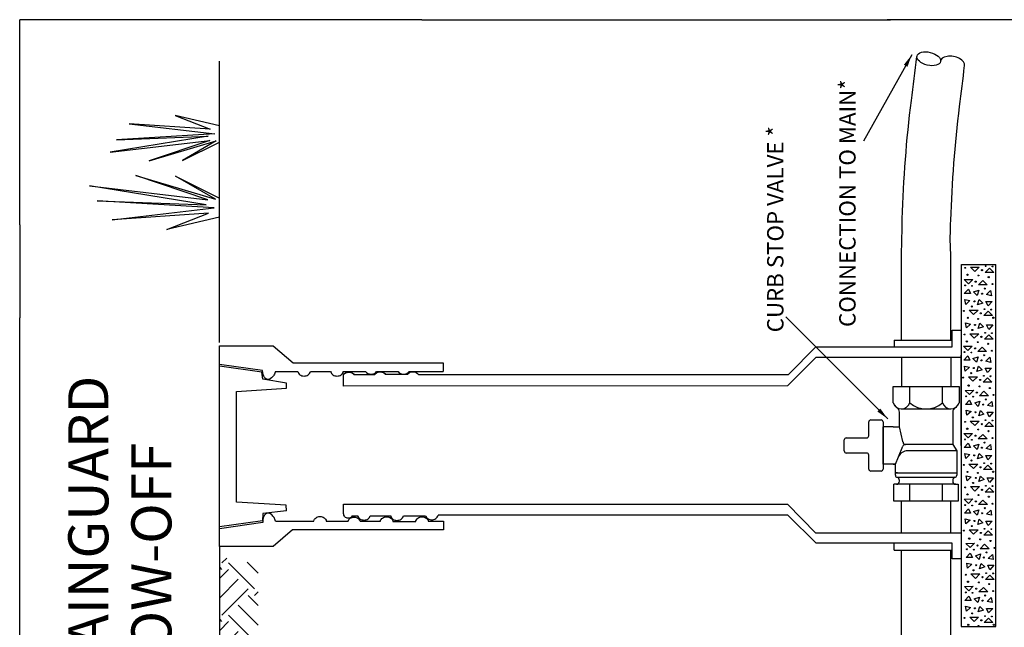
# Model space of a CAD drawing. Extents: x 28 to 478, y -2 to 201.
# Drawn here: x 28 to 107, y 46 to 95 of the extents above; entities that cross this region are included whole.
import ezdxf
from ezdxf.enums import TextEntityAlignment as Align

# ---------------------------------------------------------------- set-up
doc = ezdxf.new("R2010")
doc.units = 0
doc.header["$LTSCALE"] = 3
doc.header["$MEASUREMENT"] = 0
doc.layers.get('0').update_dxf_attribs({"linetype": 'CONTINUOUS'})
for name, color, linetype in [('BORDER', 7, 'CONTINUOUS'), ('ECLIPSE', 7, 'CONTINUOUS'), ('KUPFERLE', 7, 'CONTINUOUS'), ('PIPE', 7, 'CONTINUOUS')]:
    doc.layers.add(name, color=color, linetype=linetype)
doc.styles.add('ROMANS', font='romans', dxfattribs={"height": 1.5})
doc.styles.get("Standard").update_dxf_attribs({"font": 'ROMANS.SHX'})
doc.dimstyles.get("Standard").update_dxf_attribs({"dimtxt": 0.18, "dimasz": 1, "dimexe": 0.18, "dimexo": 0.0625, "dimgap": 0.09, "dimtad": 0, "dimtih": 1, "dimtoh": 1, "dimzin": 0, "dimdsep": 46, "dimtxsty": 'Standard', "dimcen": 0.09, "dimadec": 0, "dimazin": 0, "dimtfac": 1, "dimtofl": 0, "dimtmove": 2, "dimatfit": 3, "dimfxl": 1, "dimtolj": 1, "dimtzin": 0, "dimarcsym": 0})

# ---------------------------------------------------------------- blocks, each defined once
blk = doc.blocks.new('*X4')
at = {"color": 0}
for p, q in [((56.878, 103.547), (57.276, 103.945)), ((59.397, 101.293), (57.276, 103.414)), ((57.806, 103.945), (57.621, 104.13)), ((57.806, 103.414), (58.522, 104.13)), ((58.601, 102.619), (60.113, 104.13)), ((59.397, 101.823), (61.518, 103.945)), ((63.64, 101.293), (61.518, 103.414)), ((62.049, 103.945), (61.863, 104.13)), ((62.049, 103.414), (62.764, 104.13)), ((62.844, 102.619), (64.355, 104.13)), ((63.64, 101.823), (65.761, 103.945)), ((66.897, 102.278), (65.761, 103.414)), ((66.291, 103.945), (66.106, 104.13)), ((66.291, 103.414), (66.549, 103.672)), ((62.344, 100.998), (60.723, 102.619)), ((66.587, 100.998), (64.965, 102.619)), ((58.101, 100.998), (57.215, 101.884)), ((60.753, 100.998), (59.927, 101.823)), ((64.996, 100.998), (64.17, 101.823)), ((59.632, 100.998), (59.927, 101.293)), ((63.874, 100.998), (64.17, 101.293))]:
    blk.add_line(p, q, dxfattribs=at)

msp = doc.modelspace()

# ---------------------------------------------------------------- linework, layer by layer
at = {"color": 7, "linetype": 'Continuous'}
for p, q in [((102.638, 69.329), (102.638, 76.232)), ((98.716, 69.329), (98.716, 76.144)), ((98.142, 69.329), (98.142, 68.776)), ((44.317, 52.849), (44.317, 68.872)), ((98.716, 67.924), (98.716, 65.631)), ((102.638, 67.924), (102.638, 65.631)), ((98.716, 53.911), (98.716, 56.465)), ((102.638, 53.911), (102.638, 56.465)), ((98.142, 52.576), (98.142, 53.136))]:
    msp.add_line(p, q, dxfattribs=at)
for p, q in [((91.873, 67.924), (89.615, 65.666)), ((98.727, 45.345), (98.727, 49.906)), ((102.649, 45.345), (102.649, 49.906))]:
    msp.add_line(p, q)
at = {"color": 7}
for p, q in [((47.773, 66.211), (47.694, 66.775)), ((62.146, 67.522), (62.146, 66.823)), ((54.176, 66.536), (54.176, 65.646)), ((98.046, 65.631), (103.308, 65.631)), ((98.046, 64.324), (98.046, 65.631)), ((99.37, 64.324), (99.37, 65.631)), ((101.984, 64.324), (101.984, 65.631)), ((103.308, 65.631), (103.308, 64.324)), ((98.677, 63.834), (100.965, 63.834)), ((100.677, 63.834), (102.662, 63.834)), ((96.265, 62.96), (97.082, 62.96)), ((98.553, 62.413), (98.553, 63.58)), ((102.801, 63.575), (102.801, 60.991)), ((96.102, 61.685), (96.102, 62.797)), ((97.246, 62.797), (97.246, 60.917)), ((97.246, 59.422), (97.246, 62.413)), ((98.046, 62.413), (97.246, 62.413)), ((98.046, 62.413), (98.553, 62.413)), ((98.821, 61.246), (98.553, 62.413)), ((94.141, 60.476), (94.141, 61.359)), ((94.304, 61.522), (95.938, 61.522)), ((97.246, 60.917), (97.246, 59.038)), ((98.466, 59.998), (98.828, 60.866)), ((98.88, 60.991), (98.88, 60.991)), ((102.801, 60.991), (99.015, 60.991)), ((103.128, 60.501), (99.22, 60.501)), ((102.801, 60.991), (103.128, 60.501)), ((103.128, 60.501), (103.128, 58.54)), ((95.938, 60.313), (94.304, 60.313)), ((96.102, 59.038), (96.102, 60.149)), ((98.226, 59.422), (98.466, 59.998)), ((98.226, 59.422), (97.246, 59.422)), ((98.046, 59.422), (98.226, 59.422)), ((98.226, 58.54), (98.226, 59.422)), ((97.082, 58.875), (96.265, 58.875)), ((98.389, 58.736), (98.226, 58.736)), ((98.226, 58.736), (103.128, 58.736)), ((98.389, 58.377), (102.965, 58.377)), ((98.553, 58.066), (98.553, 58.132)), ((102.801, 58.132), (102.801, 58.066)), ((98.112, 56.465), (98.112, 57.821)), ((98.308, 57.821), (98.112, 57.821)), ((103.046, 57.821), (98.308, 57.821)), ((99.37, 56.465), (99.37, 57.821)), ((101.984, 56.465), (101.984, 57.821)), ((103.046, 57.821), (103.242, 57.821)), ((103.242, 57.821), (103.242, 56.465)), ((54.205, 55.5), (54.205, 56.227)), ((103.242, 56.465), (98.112, 56.465))]:
    msp.add_line(p, q, dxfattribs=at)
for centre, radius, start, end in [((98.708, 64.525), 0.692, 196.86507, 343.13493), ((98.708, 64.525), 0.692, 196.86507, 239.17107), ((98.144, 63.58), 0.408, 0, 59.17107), ((100.677, 65.813), 1.981, 228.70645, 311.29355), ((102.646, 64.526), 0.692, 196.92162, 343.07838), ((103.21, 63.575), 0.408, 120.89438, 180), ((102.646, 64.518), 0.689, 300.89438, 343.72079), ((96.265, 62.797), 0.163, 90, 180), ((97.082, 62.797), 0.163, 0, 90), ((94.304, 61.359), 0.163, 90, 180), ((95.938, 61.685), 0.163, 270, 0), ((99.22, 59.684), 0.817, 90, 157.38014), ((98.025, 61.063), 0.817, 7.34058, 12.94651), ((99.015, 60.788), 0.203, 90, 157.38014), ((99.036, 61.194), 0.203, 187.34058, 270), ((94.304, 60.476), 0.163, 180, 270), ((95.938, 60.149), 0.163, 0, 90), ((96.265, 59.038), 0.163, 180, 270), ((97.082, 59.038), 0.163, 270, 0), ((98.389, 58.54), 0.163, 180, 270), ((98.26, 58.112), 0.293, 3.86008, 64.49218), ((103.075, 58.12), 0.274, 106.49164, 177.52046), ((102.965, 58.54), 0.163, 270, 0), ((98.308, 58.066), 0.245, 270, 0), ((103.046, 58.066), 0.245, 180, 270)]:
    msp.add_arc(centre, radius, start, end, dxfattribs=at)
at = {"layer": 'BORDER'}
for p, q in [((60.441, 94.882), (28.363, 94.882)), ((28.363, 78.518), (28.363, 94.882)), ((60.441, 94.882), (74.474, 94.882)), ((74.474, 94.882), (97.834, 94.882)), ((159.671, 94.882), (97.579, 94.882)), ((28.363, 78.518), (28.363, 71.101)), ((104.569, 74.797), (104.215, 75.151)), ((104.215, 75.151), (104.923, 75.151)), ((104.923, 75.151), (104.569, 74.797)), ((105.379, 74.712), (105.728, 75.061)), ((106.068, 74.721), (105.379, 74.712)), ((105.728, 75.061), (106.068, 74.721)), ((103.707, 74.157), (104.396, 74.166)), ((104.047, 73.817), (103.707, 74.157)), ((104.396, 74.166), (104.047, 73.817)), ((104.851, 73.727), (105.205, 74.081)), ((105.205, 74.081), (105.56, 73.727)), ((103.726, 73.032), (104.053, 73.383)), ((104.053, 73.383), (104.224, 73.032)), ((104.465, 73.168), (104.886, 73.308)), ((104.755, 72.877), (104.465, 73.168)), ((104.886, 73.308), (104.755, 72.877)), ((105.56, 73.727), (104.851, 73.727)), ((105.495, 72.956), (105.824, 73.266)), ((105.824, 73.266), (105.894, 72.865)), ((104.224, 73.032), (103.726, 73.032)), ((103.849, 72.173), (103.779, 72.574)), ((103.779, 72.574), (104.178, 72.483)), ((104.178, 72.483), (103.849, 72.173)), ((104.224, 73.032), (104.224, 73.032)), ((104.787, 72.131), (104.918, 72.562)), ((105.208, 72.271), (104.787, 72.131)), ((104.918, 72.562), (105.208, 72.271)), ((105.62, 72.056), (105.449, 72.407)), ((105.449, 72.407), (105.449, 72.407)), ((105.449, 72.407), (105.947, 72.407)), ((105.894, 72.865), (105.495, 72.956)), ((105.947, 72.407), (105.62, 72.056)), ((104.468, 71.358), (104.113, 71.712)), ((104.113, 71.712), (104.822, 71.712)), ((104.822, 71.712), (104.468, 71.358)), ((105.277, 71.273), (105.626, 71.621)), ((105.626, 71.621), (105.966, 71.281)), ((28.363, -2.5), (28.363, 71.101)), ((105.966, 71.281), (105.277, 71.273)), ((103.899, 70.295), (103.829, 70.695)), ((104.228, 70.605), (103.899, 70.295)), ((104.837, 70.252), (104.968, 70.683)), ((105.258, 70.393), (104.837, 70.252)), ((104.968, 70.683), (105.258, 70.393)), ((105.67, 70.177), (105.499, 70.528)), ((105.499, 70.528), (105.499, 70.528)), ((105.499, 70.528), (105.997, 70.528)), ((105.997, 70.528), (105.67, 70.177)), ((104.518, 69.479), (104.163, 69.833)), ((104.163, 69.833), (104.872, 69.833)), ((104.872, 69.833), (104.518, 69.479)), ((105.327, 69.394), (105.676, 69.743)), ((106.016, 69.403), (105.327, 69.394)), ((105.676, 69.743), (106.016, 69.403)), ((103.655, 68.839), (104.344, 68.848)), ((103.995, 68.499), (103.655, 68.839)), ((104.344, 68.848), (103.995, 68.499)), ((104.8, 68.409), (105.154, 68.763)), ((105.508, 68.409), (104.8, 68.409)), ((105.154, 68.763), (105.508, 68.409)), ((103.674, 67.714), (104.002, 68.065)), ((104.173, 67.714), (103.674, 67.714)), ((104.002, 68.065), (104.173, 67.714)), ((104.173, 67.714), (104.173, 67.714)), ((104.413, 67.849), (104.835, 67.99)), ((104.704, 67.559), (104.413, 67.849)), ((104.835, 67.99), (104.704, 67.559)), ((105.443, 67.638), (105.772, 67.948)), ((105.842, 67.547), (105.443, 67.638)), ((105.772, 67.948), (105.842, 67.547)), ((103.797, 66.855), (103.728, 67.255)), ((103.728, 67.255), (104.126, 67.165)), ((104.126, 67.165), (103.797, 66.855)), ((104.735, 66.813), (104.866, 67.244)), ((105.156, 66.953), (104.735, 66.813)), ((104.866, 67.244), (105.156, 66.953)), ((105.568, 66.738), (105.397, 67.089)), ((105.397, 67.089), (105.397, 67.089)), ((105.397, 67.089), (105.896, 67.089)), ((105.896, 67.089), (105.568, 66.738)), ((104.416, 66.039), (104.062, 66.394)), ((104.062, 66.394), (104.77, 66.394)), ((104.77, 66.394), (104.416, 66.039)), ((105.226, 65.955), (105.575, 66.303)), ((105.575, 66.303), (105.915, 65.963)), ((103.794, 65.312), (104.483, 65.321)), ((104.134, 64.972), (103.794, 65.312)), ((104.483, 65.321), (104.134, 64.972)), ((104.938, 64.882), (105.293, 65.236)), ((105.915, 65.963), (105.226, 65.955)), ((105.293, 65.236), (105.647, 64.882)), ((103.813, 64.187), (104.141, 64.537)), ((104.141, 64.537), (104.312, 64.187)), ((104.552, 64.322), (104.973, 64.463)), ((104.973, 64.463), (104.842, 64.032)), ((105.647, 64.882), (104.938, 64.882)), ((105.582, 64.11), (105.911, 64.42)), ((105.911, 64.42), (105.981, 64.02)), ((104.312, 64.187), (103.813, 64.187)), ((103.936, 63.328), (103.866, 63.728)), ((103.866, 63.728), (104.265, 63.638)), ((104.265, 63.638), (103.936, 63.328)), ((104.312, 64.187), (104.312, 64.187)), ((104.842, 64.032), (104.552, 64.322)), ((104.874, 63.285), (105.005, 63.716)), ((105.005, 63.716), (105.295, 63.426)), ((105.981, 64.02), (105.582, 64.11)), ((104.555, 62.512), (104.2, 62.866)), ((104.2, 62.866), (104.909, 62.866)), ((104.909, 62.866), (104.555, 62.512)), ((105.295, 63.426), (104.874, 63.285)), ((105.707, 63.21), (105.536, 63.561)), ((105.536, 63.561), (105.536, 63.561)), ((105.536, 63.561), (106.034, 63.561)), ((106.034, 63.561), (105.707, 63.21)), ((105.364, 62.427), (105.713, 62.776)), ((106.053, 62.436), (105.364, 62.427)), ((105.713, 62.776), (106.053, 62.436)), ((103.692, 61.872), (104.381, 61.881)), ((104.032, 61.532), (103.692, 61.872)), ((104.381, 61.881), (104.032, 61.532)), ((104.837, 61.442), (105.191, 61.796)), ((105.545, 61.442), (104.837, 61.442)), ((105.191, 61.796), (105.545, 61.442)), ((103.711, 60.747), (104.039, 61.098)), ((104.21, 60.747), (103.711, 60.747)), ((104.039, 61.098), (104.21, 60.747)), ((104.21, 60.747), (104.21, 60.747)), ((104.451, 60.882), (104.872, 61.023)), ((104.741, 60.592), (104.451, 60.882)), ((104.872, 61.023), (104.741, 60.592)), ((105.481, 60.671), (105.81, 60.981)), ((105.879, 60.58), (105.481, 60.671)), ((105.81, 60.981), (105.879, 60.58)), ((103.834, 59.888), (103.765, 60.288)), ((103.765, 60.288), (104.164, 60.198)), ((104.164, 60.198), (103.834, 59.888)), ((104.772, 59.846), (104.903, 60.277)), ((105.194, 59.986), (104.772, 59.846)), ((104.903, 60.277), (105.194, 59.986)), ((105.605, 59.771), (105.434, 60.122)), ((105.434, 60.122), (105.434, 60.122)), ((105.434, 60.122), (105.933, 60.122)), ((105.933, 60.122), (105.605, 59.771)), ((104.453, 59.072), (104.099, 59.427)), ((104.099, 59.427), (104.807, 59.427)), ((104.807, 59.427), (104.453, 59.072)), ((105.263, 58.988), (105.612, 59.336)), ((105.952, 58.996), (105.263, 58.988)), ((105.612, 59.336), (105.952, 58.996)), ((103.954, 58.093), (103.885, 58.493)), ((104.283, 58.403), (103.954, 58.093)), ((104.892, 58.051), (105.023, 58.481)), ((105.313, 58.191), (104.892, 58.051)), ((105.023, 58.481), (105.313, 58.191)), ((105.725, 57.976), (105.554, 58.327)), ((105.554, 58.327), (105.554, 58.327)), ((105.554, 58.327), (106.053, 58.327)), ((106.053, 58.327), (105.725, 57.976)), ((104.573, 57.277), (104.219, 57.632)), ((104.219, 57.632), (104.927, 57.632)), ((104.927, 57.632), (104.573, 57.277)), ((105.383, 57.192), (105.731, 57.541)), ((105.731, 57.541), (106.071, 57.201)), ((103.711, 56.638), (104.399, 56.647)), ((104.051, 56.298), (103.711, 56.638)), ((104.399, 56.647), (104.051, 56.298)), ((104.855, 56.207), (105.209, 56.562)), ((105.209, 56.562), (105.563, 56.207)), ((106.071, 57.201), (105.383, 57.192)), ((103.73, 55.512), (104.057, 55.863)), ((104.057, 55.863), (104.228, 55.512)), ((104.469, 55.648), (104.89, 55.788)), ((104.89, 55.788), (104.759, 55.358)), ((105.563, 56.207), (104.855, 56.207)), ((104.228, 55.512), (103.73, 55.512)), ((103.853, 54.653), (103.783, 55.054)), ((103.783, 55.054), (104.182, 54.963)), ((104.228, 55.512), (104.228, 55.512)), ((104.759, 55.358), (104.469, 55.648)), ((104.791, 54.611), (104.922, 55.042)), ((104.922, 55.042), (105.212, 54.752)), ((105.499, 55.436), (105.828, 55.746)), ((105.897, 55.346), (105.499, 55.436)), ((105.828, 55.746), (105.897, 55.346)), ((104.182, 54.963), (103.853, 54.653)), ((105.212, 54.752), (104.791, 54.611)), ((105.623, 54.536), (105.452, 54.887)), ((105.452, 54.887), (105.452, 54.887)), ((105.452, 54.887), (105.951, 54.887)), ((105.951, 54.887), (105.623, 54.536)), ((104.471, 53.838), (104.117, 54.192)), ((104.117, 54.192), (104.826, 54.192)), ((104.826, 54.192), (104.471, 53.838)), ((105.281, 53.753), (105.63, 54.102)), ((105.97, 53.762), (105.281, 53.753)), ((105.63, 54.102), (105.97, 53.762)), ((103.849, 53.11), (104.538, 53.119)), ((104.189, 52.77), (103.849, 53.11)), ((104.538, 53.119), (104.189, 52.77)), ((104.994, 52.68), (105.348, 53.034)), ((105.702, 52.68), (104.994, 52.68)), ((105.348, 53.034), (105.702, 52.68)), ((103.868, 51.985), (104.196, 52.336)), ((104.367, 51.985), (103.868, 51.985)), ((104.196, 52.336), (104.367, 51.985)), ((104.367, 51.985), (104.367, 51.985)), ((104.608, 52.12), (105.029, 52.261)), ((104.898, 51.83), (104.608, 52.12)), ((105.029, 52.261), (104.898, 51.83)), ((105.638, 51.909), (105.967, 52.219)), ((106.036, 51.818), (105.638, 51.909)), ((105.967, 52.219), (106.036, 51.818)), ((103.991, 51.126), (103.922, 51.526)), ((103.922, 51.526), (104.32, 51.436)), ((104.32, 51.436), (103.991, 51.126)), ((104.929, 51.084), (105.06, 51.514)), ((105.35, 51.224), (104.929, 51.084)), ((105.06, 51.514), (105.35, 51.224)), ((105.762, 51.009), (105.591, 51.36)), ((105.591, 51.36), (105.591, 51.36)), ((105.591, 51.36), (106.09, 51.36)), ((106.09, 51.36), (105.762, 51.009)), ((104.61, 50.31), (104.256, 50.665)), ((104.256, 50.665), (104.964, 50.665)), ((104.964, 50.665), (104.61, 50.31)), ((105.42, 50.226), (105.769, 50.574)), ((105.769, 50.574), (106.109, 50.234)), ((103.748, 49.671), (104.437, 49.68)), ((104.088, 49.331), (103.748, 49.671)), ((104.437, 49.68), (104.088, 49.331)), ((104.892, 49.24), (105.246, 49.595)), ((105.246, 49.595), (105.601, 49.24)), ((106.109, 50.234), (105.42, 50.226)), ((103.767, 48.545), (104.094, 48.896)), ((104.094, 48.896), (104.265, 48.545)), ((104.506, 48.681), (104.927, 48.821)), ((104.927, 48.821), (104.796, 48.391)), ((105.601, 49.24), (104.892, 49.24)), ((105.536, 48.469), (105.865, 48.779)), ((105.865, 48.779), (105.935, 48.379)), ((104.265, 48.545), (103.767, 48.545)), ((103.89, 47.687), (103.82, 48.087)), ((103.82, 48.087), (104.219, 47.996)), ((104.219, 47.996), (103.89, 47.687)), ((104.265, 48.545), (104.265, 48.545)), ((104.796, 48.391), (104.506, 48.681)), ((104.828, 47.644), (104.959, 48.075)), ((104.959, 48.075), (105.249, 47.785)), ((105.66, 47.569), (105.489, 47.92)), ((105.489, 47.92), (105.489, 47.92)), ((105.489, 47.92), (105.988, 47.92)), ((105.935, 48.379), (105.536, 48.469)), ((105.988, 47.92), (105.66, 47.569)), ((104.508, 46.871), (104.154, 47.225)), ((104.154, 47.225), (104.863, 47.225)), ((104.863, 47.225), (104.508, 46.871)), ((105.249, 47.785), (104.828, 47.644)), ((105.318, 46.786), (105.667, 47.135)), ((105.667, 47.135), (106.007, 46.795)), ((106.007, 46.795), (105.318, 46.786))]:
    msp.add_line(p, q, dxfattribs=at)
for centre, radius in [((103.796, 75.088), 0.0376), ((105.139, 74.9), 0.0458), ((105.433, 75.225), 0.031), ((105.98, 75.196), 0.0361), ((103.977, 74.537), 0.0511), ((104.636, 73.979), 0.0458), ((104.852, 74.476), 0.0382), ((105.673, 74.346), 0.0458), ((103.795, 73.683), 0.0361), ((104.342, 73.654), 0.031), ((105.145, 73.026), 0.0413), ((105.357, 73.435), 0.0426), ((105.979, 73.791), 0.0376), ((104.528, 72.413), 0.0413), ((103.694, 71.648), 0.0376), ((104.316, 72.004), 0.0426), ((105.037, 71.46), 0.0458), ((105.331, 71.785), 0.031), ((105.878, 71.756), 0.0361), ((104, 71.093), 0.0458), ((104.821, 71.01), 0.0382), ((106.039, 71.105), 0.0511), ((104.366, 70.126), 0.0426), ((104.578, 70.535), 0.0413), ((105.381, 69.907), 0.031), ((105.928, 69.878), 0.0361), ((103.744, 69.769), 0.0376), ((103.926, 69.219), 0.0511), ((104.8, 69.158), 0.0382), ((105.087, 69.581), 0.0458), ((103.743, 68.365), 0.0361), ((104.29, 68.335), 0.031), ((104.584, 68.661), 0.0458), ((105.621, 69.028), 0.0458), ((105.927, 68.473), 0.0376), ((105.093, 67.708), 0.0413), ((105.305, 68.116), 0.0426), ((104.477, 67.095), 0.0413), ((103.643, 66.33), 0.0376), ((104.265, 66.686), 0.0426), ((104.985, 66.142), 0.0458), ((105.279, 66.467), 0.031), ((105.826, 66.438), 0.0361), ((104.064, 65.691), 0.0511), ((104.939, 65.631), 0.0382), ((105.76, 65.501), 0.0458), ((103.882, 64.837), 0.0361), ((104.429, 64.808), 0.031), ((104.723, 65.133), 0.0458), ((105.444, 64.589), 0.0426), ((106.066, 64.945), 0.0376), ((105.232, 64.18), 0.0413), ((104.403, 63.159), 0.0426), ((104.616, 63.568), 0.0413), ((105.418, 62.94), 0.031), ((105.965, 62.911), 0.0361), ((103.781, 62.802), 0.0376), ((103.963, 62.252), 0.0511), ((104.838, 62.191), 0.0382), ((105.124, 62.614), 0.0458), ((105.658, 62.061), 0.0458), ((103.78, 61.398), 0.0361), ((104.328, 61.368), 0.031), ((104.622, 61.694), 0.0458), ((105.964, 61.506), 0.0376), ((105.13, 60.741), 0.0413), ((105.342, 61.15), 0.0426), ((104.302, 59.719), 0.0426), ((104.514, 60.128), 0.0413), ((103.68, 59.363), 0.0376), ((105.022, 59.175), 0.0458), ((105.316, 59.5), 0.031), ((105.864, 59.471), 0.0361), ((103.986, 58.807), 0.0458), ((104.634, 58.333), 0.0413), ((104.806, 58.725), 0.0382), ((106.024, 58.82), 0.0511), ((103.8, 57.568), 0.0376), ((104.422, 57.924), 0.0426), ((105.142, 57.38), 0.0458), ((105.436, 57.705), 0.031), ((105.983, 57.676), 0.0361), ((103.981, 57.017), 0.0511), ((104.856, 56.956), 0.0382), ((105.677, 56.827), 0.0458), ((103.799, 56.163), 0.0361), ((104.346, 56.134), 0.031), ((104.64, 56.459), 0.0458), ((105.361, 55.915), 0.0426), ((105.982, 56.271), 0.0376), ((105.148, 55.506), 0.0413), ((104.32, 54.485), 0.0426), ((104.532, 54.894), 0.0413), ((105.335, 54.266), 0.031), ((105.882, 54.237), 0.0361), ((103.698, 54.128), 0.0376), ((104.12, 53.49), 0.0511), ((104.995, 53.429), 0.0382), ((105.041, 53.94), 0.0458), ((103.937, 52.636), 0.0361), ((104.485, 52.606), 0.031), ((104.779, 52.932), 0.0458), ((105.815, 53.299), 0.0458), ((106.121, 52.744), 0.0376), ((105.287, 51.979), 0.0413), ((105.499, 52.387), 0.0426), ((104.671, 51.366), 0.0413), ((103.837, 50.601), 0.0376), ((104.459, 50.957), 0.0426), ((105.179, 50.413), 0.0458), ((105.473, 50.738), 0.031), ((106.021, 50.709), 0.0361), ((104.018, 50.05), 0.0511), ((104.677, 49.492), 0.0458), ((104.893, 49.989), 0.0382), ((105.714, 49.86), 0.0458), ((103.836, 49.196), 0.0361), ((104.383, 49.167), 0.031), ((105.398, 48.948), 0.0426), ((106.02, 49.304), 0.0376), ((104.569, 47.927), 0.0413), ((105.185, 48.539), 0.0413), ((103.735, 47.161), 0.0376), ((104.357, 47.518), 0.0426), ((105.372, 47.299), 0.031), ((105.919, 47.27), 0.0361), ((104.041, 46.606), 0.0458), ((104.862, 46.523), 0.0382), ((105.078, 46.973), 0.0458), ((106.08, 46.618), 0.0511)]:
    msp.add_circle(centre, radius, dxfattribs=at)
at = {"layer": 'ECLIPSE', "color": 7}
for p, q in [((98.716, 76.144), (98.716, 76.144)), ((103.484, 60.917), (103.492, 75.366)), ((103.492, 75.366), (106.24, 75.366)), ((106.24, 46.472), (106.24, 75.366)), ((103.829, 70.695), (104.228, 70.605)), ((98.142, 69.329), (102.747, 69.329)), ((103.484, 67.924), (103.484, 53.911)), ((103.484, 67.924), (103.484, 53.911)), ((103.484, 60.917), (103.484, 46.472)), ((103.885, 58.493), (104.283, 58.403)), ((98.142, 52.576), (102.747, 52.576)), ((103.484, 46.472), (106.24, 46.472))]:
    msp.add_line(p, q, dxfattribs=at)
at = {"layer": 'ECLIPSE'}
msp.add_line((44.317, 52.849), (44.317, -0.028), dxfattribs=at)
at = {"layer": 'ECLIPSE', "color": 7}
for points in [[(98.716, 76.144, 0.000486), (98.778, 79.001, -0.024107), (99.502, 88.437, -0.000602), (99.944, 91.933)], [(102.638, 76.232, -0.030944), (102.655, 78.891, -0.024107), (103.35, 87.954, 0.012439), (103.73, 91.217)]]:
    msp.add_lwpolyline(points, format="xyb", dxfattribs=at)
for points in [[(44.317, 86.41), (40.759, 87.247), (43.568, 86.144), (37.092, 86.586), (43.94, 85.771), (36.085, 85.306), (43.412, 85.58), (35.58, 84.308), (43.527, 85.25), (38.687, 83.61), (44.033, 85.206), (41.34, 83.66), (44.317, 85.123)], [(44.317, 79.126), (40.092, 78.132), (43.428, 79.442), (35.737, 78.917), (43.87, 79.885), (34.542, 80.437), (43.243, 80.111), (33.942, 81.622), (43.379, 80.504), (37.631, 82.451), (43.98, 80.555), (40.782, 82.391), (44.317, 80.654)]]:
    msp.add_lwpolyline(points, dxfattribs=at)
msp.add_ellipse((100.891, 91.763), major_axis=(0.94, -0.222), ratio=0.540184, dxfattribs=at)
msp.add_ellipse((100.891, 91.763), major_axis=(0.94, -0.222), ratio=0.540184, dxfattribs=at)
msp.add_ellipse((102.786, 91.422), major_axis=(-0.95, 0.18), ratio=0.548487, start_param=3.092269, end_param=6.397174, dxfattribs=at)
at = {"layer": 'KUPFERLE', "color": 7}
for points in [[(44.317, 69.128, 0), (44.317, 91.569, 0)], [(89.701, 66.584, 0), (91.873, 68.776, 0), (102.747, 68.776, 0), (102.747, 70.125, 0), (103.484, 70.125, 0), (103.484, 67.924, 0)], [(44.317, 68.872, 0), (48.586, 68.872, 0), (50.185, 67.522, 0), (62.146, 67.522, 0)], [(103.484, 67.924, 0), (91.873, 67.924, 0)], [(47.744, 66.904, 0), (44.317, 67.385, 0)], [(47.694, 66.775, 0), (44.317, 67.25, 0)], [(48.774, 66.823, 0), (48.749, 66.756, 0), (48.72, 66.68, 0), (48.682, 66.613, 0), (48.644, 66.536, 0), (48.605, 66.469, 0), (48.557, 66.412, 0), (48.51, 66.354, 0), (48.462, 66.306, 0), (48.356, 66.23, 0), (48.251, 66.191, 0), (48.146, 66.182, 0), (48.05, 66.211, 0), (47.964, 66.258, 0), (47.897, 66.335, 0), (47.83, 66.44, 0), (47.792, 66.565, 0), (47.782, 66.613, 0), (47.763, 66.66, 0), (47.753, 66.718, 0), (47.744, 66.904, 0)], [(48.774, 66.823, 0), (50.548, 66.823, 0)], [(50.548, 66.823, 0), (50.567, 66.747, 0), (50.606, 66.68, 0), (50.654, 66.613, 0), (50.721, 66.555, 0), (50.788, 66.517, 0), (50.874, 66.479, 0), (50.96, 66.459, 0), (51.056, 66.45, 0), (51.142, 66.459, 0), (51.228, 66.479, 0), (51.304, 66.507, 0), (51.381, 66.555, 0), (51.438, 66.603, 0), (51.496, 66.67, 0), (51.534, 66.737, 0), (51.556, 66.823, 0)], [(51.556, 66.823, 0), (53.164, 66.823, 0)], [(53.164, 66.823, 0), (53.2, 66.727, 0), (53.238, 66.66, 0), (53.286, 66.603, 0), (53.353, 66.555, 0), (53.42, 66.507, 0), (53.496, 66.479, 0), (53.583, 66.459, 0), (53.678, 66.45, 0), (53.764, 66.459, 0), (53.851, 66.479, 0), (53.927, 66.507, 0), (54.004, 66.555, 0), (54.061, 66.603, 0), (54.119, 66.67, 0), (54.157, 66.737, 0), (54.178, 66.823, 0)], [(54.178, 66.823, 0), (55.962, 66.823, 0)], [(55.962, 66.823, 0), (56.023, 66.747, 0), (56.138, 66.67, 0), (56.263, 66.622, 0), (56.406, 66.603, 0), (56.54, 66.622, 0), (56.665, 66.66, 0), (56.77, 66.737, 0), (56.839, 66.823, 0)], [(56.66, 66.546, 0), (56.732, 66.641, 0), (56.837, 66.718, 0), (56.971, 66.775, 0), (57.124, 66.794, 0), (57.258, 66.775, 0), (57.382, 66.737, 0), (57.488, 66.66, 0), (57.549, 66.584, 0)], [(56.839, 66.823, 0), (58.556, 66.823, 0)], [(58.556, 66.823, 0), (58.617, 66.747, 0), (58.732, 66.67, 0), (58.857, 66.622, 0), (59, 66.603, 0), (59.134, 66.622, 0), (59.259, 66.66, 0), (59.364, 66.737, 0), (59.433, 66.823, 0)], [(59.293, 66.584, 0), (59.354, 66.66, 0), (59.469, 66.737, 0), (59.594, 66.785, 0), (59.737, 66.804, 0), (59.871, 66.785, 0), (59.996, 66.747, 0), (60.101, 66.67, 0), (60.17, 66.584, 0)], [(59.433, 66.823, 0), (62.146, 66.823, 0)], [(49.649, 65.885, 0), (47.773, 66.211, 0)], [(54.176, 66.536, 0), (54.262, 66.632, 0), (54.367, 66.708, 0), (54.492, 66.747, 0), (54.626, 66.766, 0), (54.769, 66.747, 0), (54.894, 66.699, 0), (54.999, 66.622, 0), (55.06, 66.546, 0)], [(56.66, 66.546, 0), (55.06, 66.546, 0)], [(59.293, 66.584, 0), (57.549, 66.584, 0)], [(60.17, 66.584, 0), (85.814, 66.584, 0), (89.701, 66.584, 0)], [(44.317, 63.116, 0), (44.317, 65.82, 0)], [(49.629, 56.152, 0), (45.648, 56.39, 0), (45.648, 65.234, 0), (49.649, 65.483, 0)], [(49.649, 65.483, 0), (49.649, 65.885, 0)], [(89.615, 65.666, 0), (54.176, 65.646, 0)], [(49.649, 55.701, 0), (49.629, 56.152, 0)], [(54.205, 56.227, 0), (59.211, 56.227, 0)], [(59.211, 56.227, 0), (89.624, 56.227, 0)], [(91.874, 53.911, 0), (89.624, 56.227, 0)], [(49.649, 55.701, 0), (47.773, 55.5, 0), (47.732, 54.902, 0)], [(48.784, 54.887, 0), (48.758, 54.954, 0), (48.73, 55.031, 0), (48.691, 55.098, 0), (48.653, 55.165, 0), (48.615, 55.232, 0), (48.567, 55.289, 0), (48.519, 55.347, 0), (48.471, 55.395, 0), (48.366, 55.471, 0), (48.261, 55.509, 0), (48.155, 55.519, 0), (48.06, 55.5, 0), (47.974, 55.442, 0), (47.907, 55.366, 0), (47.84, 55.261, 0), (47.801, 55.136, 0), (47.792, 55.088, 0), (47.773, 55.04, 0), (47.763, 54.983, 0), (47.763, 54.771, 0)], [(51.818, 54.887, 0), (51.85, 54.973, 0), (51.888, 55.04, 0), (51.936, 55.098, 0), (52.003, 55.146, 0), (52.07, 55.194, 0), (52.147, 55.222, 0), (52.233, 55.241, 0), (52.329, 55.251, 0), (52.415, 55.241, 0), (52.501, 55.222, 0), (52.578, 55.194, 0), (52.654, 55.146, 0), (52.712, 55.098, 0), (52.769, 55.031, 0), (52.807, 54.964, 0), (52.826, 54.887, 0)], [(54.897, 55.299, 0), (54.846, 55.222, 0), (54.769, 55.165, 0), (54.674, 55.127, 0), (54.578, 55.117, 0), (54.501, 55.127, 0), (54.434, 55.146, 0), (54.367, 55.184, 0), (54.31, 55.232, 0), (54.272, 55.289, 0), (54.233, 55.347, 0), (54.214, 55.423, 0), (54.205, 55.5, 0)], [(54.577, 54.887, 0), (54.597, 54.935, 0), (54.635, 55.002, 0), (54.683, 55.06, 0), (54.741, 55.107, 0), (54.808, 55.146, 0), (54.884, 55.174, 0), (54.961, 55.194, 0), (55.047, 55.203, 0), (55.133, 55.194, 0), (55.21, 55.174, 0), (55.286, 55.146, 0), (55.353, 55.107, 0), (55.411, 55.06, 0), (55.459, 54.993, 0), (55.497, 54.935, 0), (55.515, 54.887, 0)], [(54.897, 55.299, 0), (55.332, 55.299, 0)], [(55.332, 55.299, 0), (55.353, 55.241, 0), (55.392, 55.174, 0), (55.439, 55.117, 0), (55.506, 55.069, 0), (55.573, 55.021, 0), (55.65, 54.993, 0), (55.736, 54.973, 0), (55.832, 54.964, 0), (55.918, 54.973, 0), (56.004, 54.993, 0), (56.081, 55.021, 0), (56.157, 55.069, 0), (56.215, 55.117, 0), (56.272, 55.184, 0), (56.31, 55.251, 0), (56.322, 55.299, 0)], [(56.322, 55.299, 0), (57.966, 55.299, 0)], [(57.137, 54.887, 0), (57.162, 54.954, 0), (57.201, 55.021, 0), (57.248, 55.079, 0), (57.315, 55.127, 0), (57.382, 55.174, 0), (57.459, 55.203, 0), (57.545, 55.222, 0), (57.641, 55.232, 0), (57.727, 55.222, 0), (57.813, 55.203, 0), (57.89, 55.174, 0), (57.966, 55.127, 0), (58.024, 55.079, 0), (58.081, 55.012, 0), (58.119, 54.945, 0), (58.143, 54.849, 0)], [(57.966, 55.299, 0), (57.985, 55.222, 0), (58.024, 55.155, 0), (58.081, 55.098, 0), (58.139, 55.04, 0), (58.215, 54.993, 0), (58.292, 54.964, 0), (58.378, 54.945, 0), (58.474, 54.935, 0), (58.56, 54.945, 0), (58.646, 54.964, 0), (58.723, 54.993, 0), (58.799, 55.04, 0), (58.857, 55.088, 0), (58.914, 55.155, 0), (58.952, 55.222, 0), (58.971, 55.299, 0)], [(58.971, 55.299, 0), (60.746, 55.299, 0)], [(59.96, 54.849, 0), (59.976, 54.916, 0), (60.015, 54.993, 0), (60.063, 55.06, 0), (60.12, 55.117, 0), (60.197, 55.165, 0), (60.283, 55.203, 0), (60.369, 55.222, 0), (60.465, 55.232, 0), (60.551, 55.222, 0), (60.637, 55.203, 0), (60.713, 55.174, 0), (60.79, 55.127, 0), (60.847, 55.079, 0), (60.905, 55.012, 0), (60.943, 54.945, 0), (60.957, 54.887, 0)], [(60.746, 55.299, 0), (60.771, 55.241, 0), (60.819, 55.174, 0), (60.867, 55.117, 0), (60.934, 55.079, 0), (61.001, 55.031, 0), (61.077, 55.012, 0), (61.154, 54.993, 0), (61.24, 54.983, 0), (61.326, 54.993, 0), (61.412, 55.012, 0), (61.489, 55.04, 0), (61.565, 55.088, 0), (61.623, 55.136, 0), (61.68, 55.203, 0), (61.718, 55.27, 0), (61.742, 55.366, 0)], [(89.653, 55.366, 0), (61.742, 55.366, 0)], [(103.484, 53.911, 0), (103.484, 51.872, 0), (102.747, 51.872, 0), (102.747, 53.136, 0), (98.908, 53.136, 0), (91.902, 53.136, 0), (89.653, 55.366, 0)], [(47.732, 54.902, 0), (44.317, 54.422, 0)], [(62.168, 54.887, 0), (62.168, 54.189, 0), (50.137, 54.189, 0), (48.586, 52.849, 0), (44.317, 52.849, 0)], [(47.763, 54.771, 0), (44.317, 54.277, 0)], [(48.784, 54.887, 0), (51.818, 54.887, 0)], [(52.826, 54.887, 0), (54.577, 54.887, 0)], [(55.515, 54.887, 0), (57.137, 54.887, 0)], [(58.143, 54.849, 0), (59.96, 54.849, 0)], [(60.957, 54.887, 0), (62.168, 54.887, 0)], [(103.484, 53.911, 0), (91.874, 53.911, 0)]]:
    msp.add_polyline3d(points, dxfattribs=at)
at = {"layer": 'PIPE', "color": 7}
for p, q in [((98.727, 49.906), (98.716, 52.576)), ((102.649, 49.906), (102.638, 52.576))]:
    msp.add_line(p, q, dxfattribs=at)

# ---------------------------------------------------------------- block references
at = {"xscale": -0.980392156860006, "yscale": 0.980392156860006, "zscale": 0.98039215686, "rotation": 90}
msp.add_blockref('*X4', (146.406, 107.7), dxfattribs=at)

# ---------------------------------------------------------------- texts
at = {"style": 'ROMANS'}
for s, p in [('CONNECTION TO MAIN*', (95.05, 70.372)), ('CURB STOP VALVE *', (89.299, 69.945))]:
    msp.add_text(s, height=1.30392, rotation=90, dxfattribs=at).set_placement(p)
at = {"layer": 'ECLIPSE', "color": 7, "style": 'ROMANS'}
for s, p in [('#7600 MAINGUARD', (35.438, 47.323)), ('4" BLOW-OFF', (40.469, 47.451))]:
    msp.add_text(s, height=3.2, rotation=90, dxfattribs=at).set_placement(p, align=Align.CENTER)

# ---------------------------------------------------------------- leaders
for points in [[(99.533, 92.078), (95.692, 85.186)], [(97.613, 63.039), (89.479, 71.173)]]:
    msp.add_leader(points, dimstyle='Standard', override={"dimgap": 0.09, "dimtad": 0})

doc.saveas('drawing.dxf')
